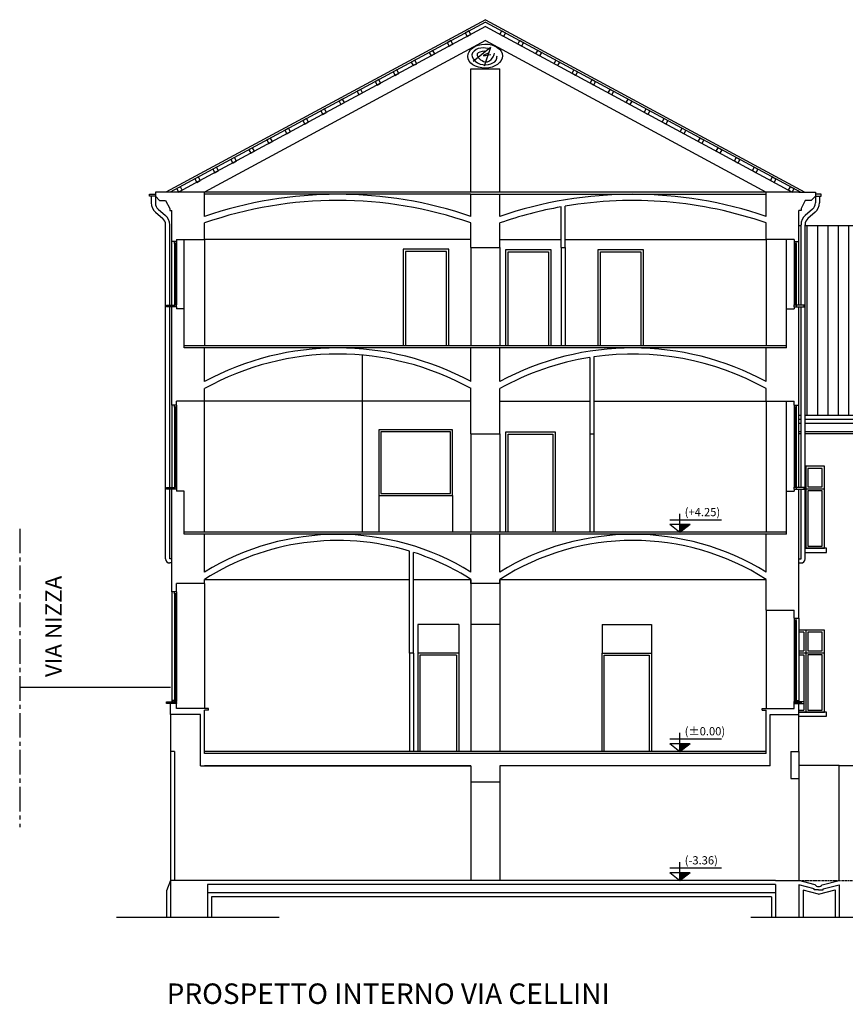
# Model space of a CAD drawing. Extents: x -1397 to 4292, y -3657 to 652.
# Drawn here: x 1908 to 2109, y -2189 to -1948 of the extents above; entities that cross this region are included whole.
import ezdxf

# ---------------------------------------------------------------- set-up
doc = ezdxf.new("R2010")
doc.units = 0
doc.header["$MEASUREMENT"] = 0
doc.linetypes.add('CENTER2', pattern=[1.125, 0.75, -0.125, 0.125, -0.125])
doc.linetypes.add('HIDDEN', pattern=[0.375, 0.25, -0.125])
for name, color, linetype in [('1', 7, 'CONTINUOUS'), ('linea sezione', 1, 'CONTINUOUS'), ('prospetti tratteggio', 7, 'HIDDEN'), ('prospetto leggerissimo', 7, 'CONTINUOUS'), ('prospetto_leggero', 2, 'CONTINUOUS'), ('quote_altimetriche', 101, 'CONTINUOUS'), ('retino tetti', 7, 'CONTINUOUS'), ('serramenti_prosp', 140, 'CONTINUOUS'), ('serramenti_sez', 3, 'CONTINUOUS'), ('sezione', 1, 'CONTINUOUS')]:
    doc.layers.add(name, color=color, linetype=linetype)
doc.styles.add('davide_100', font='times.ttf', dxfattribs={"height": 0.2})
doc.styles.add('descrizioni', font='arial.ttf', dxfattribs={"height": 2})

msp = doc.modelspace()

# ---------------------------------------------------------------- hatches: boundary and pattern name
at = {"layer": 'quote_altimetriche'}
for points in [[(2068.88, -2071.46), (2068.88, -2073.42), (2071.38, -2071.46)], [(2068.88, -2124.96), (2068.88, -2126.92), (2071.38, -2124.96)], [(2068.88, -2156.46), (2068.88, -2158.42), (2071.38, -2156.46)]]:
    msp.add_hatch(color=8, dxfattribs=at).paths.add_polyline_path(points)
at = {"layer": 'retino tetti'}
h = msp.add_hatch(dxfattribs=at)
h.set_pattern_fill('ANSI31', color=256, scale=0.8, angle=45, style=0)
h.set_pattern_definition([(90, (809.618, -3261.378), (-2.54, 3e-16), [])])
h.paths.add_polyline_path([(2099.41, -1998.57), (2099.41, -2044.82), (2370.91, -2044.82), (2370.91, -1998.57)])

# ---------------------------------------------------------------- linework, layer by layer
at = {"layer": 'linea sezione'}
for p, q in [((1971.08, -2167.42), (1931.43, -2167.42)), ((2125.86, -2167.42), (2086.21, -2167.42))]:
    msp.add_line(p, q, dxfattribs=at)
at = {"layer": 'prospetti tratteggio'}
msp.add_line((2097.91, -2158.42), (2415.62, -2158.42), dxfattribs=at)
at = {"layer": 'prospetto leggerissimo'}
for p, q in [((1939.48, -1991.42), (1939.48, -1990.92)), ((1939.48, -1990.92), (1940.91, -1990.92)), ((1940.91, -1991.42), (1939.48, -1991.42)), ((1939.91, -1991.42), (1939.91, -1993.04)), ((1940.91, -1990.92), (1940.91, -1991.42)), ((1940.91, -1991.42), (1940.91, -1993.04)), ((2103.34, -1990.92), (2101.91, -1990.92)), ((2101.91, -1990.92), (2101.91, -1991.42)), ((2101.91, -1991.42), (2103.34, -1991.42)), ((2101.91, -1991.42), (2101.91, -1993.04)), ((2102.91, -1991.42), (2102.91, -1993.04)), ((2103.34, -1991.42), (2103.34, -1990.92)), ((1941.61, -1994.56), (1943.37, -1996.07)), ((2101.22, -1994.56), (2099.46, -1996.07)), ((1940.96, -1995.32), (1942.72, -1996.82)), ((2101.87, -1995.32), (2100.11, -1996.82)), ((1943.41, -2079.92), (1943.41, -1998.34)), ((1944.41, -2018.02), (1944.41, -1998.34)), ((2098.41, -2018.02), (2098.41, -1998.34)), ((2099.41, -2079.92), (2099.41, -1998.34)), ((1944.41, -2062.52), (1944.41, -2018.42)), ((2098.41, -2062.52), (2098.41, -2018.42)), ((1944.41, -2079.92), (1944.41, -2062.92)), ((1995.41, -2064.42), (1995.41, -2073.42)), ((2013.41, -2064.42), (2013.41, -2073.42)), ((2098.41, -2079.92), (2098.41, -2062.92)), ((1944.91, -2079.92), (1944.41, -2079.92)), ((1944.91, -2080.92), (1944.41, -2080.92)), ((2097.91, -2079.92), (2098.41, -2079.92)), ((2097.91, -2080.92), (2098.41, -2080.92)), ((2014.91, -2095.92), (2004.91, -2095.92)), ((2004.91, -2095.92), (2004.91, -2126.92)), ((2014.91, -2095.92), (2014.91, -2126.92)), ((2049.91, -2095.92), (2061.91, -2095.92)), ((2049.91, -2095.92), (2049.91, -2102.92)), ((2061.91, -2095.92), (2061.91, -2102.92)), ((2014.91, -2102.92), (2004.91, -2102.92)), ((2005.41, -2103.42), (2005.41, -2126.92)), ((2014.41, -2103.42), (2005.41, -2103.42)), ((2014.41, -2103.42), (2014.41, -2126.92))]:
    msp.add_line(p, q, dxfattribs=at)
for points in [[(2012.47, -2027.92), (2012.47, -2004.36), (2001.35, -2004.36), (2001.35, -2027.92)], [(2011.91, -2027.92), (2011.91, -2004.92), (2001.91, -2004.92), (2001.91, -2027.92)], [(2026.41, -2027.92), (2026.41, -2004.42), (2037.41, -2004.42), (2037.41, -2027.92)], [(2026.97, -2027.92), (2026.97, -2004.98), (2036.85, -2004.98), (2036.85, -2027.92)], [(2048.91, -2027.92), (2048.91, -2004.42), (2059.91, -2004.42), (2059.91, -2027.92)], [(2049.47, -2027.92), (2049.47, -2004.98), (2059.35, -2004.98), (2059.35, -2027.92)], [(2026.41, -2073.42), (2026.41, -2048.92), (2038.41, -2048.92), (2038.41, -2073.42)], [(2026.97, -2073.42), (2026.97, -2049.48), (2037.85, -2049.48), (2037.85, -2073.42)], [(2049.91, -2126.92), (2049.91, -2102.92), (2061.91, -2102.92), (2061.91, -2126.92)], [(2050.41, -2126.92), (2050.41, -2103.42), (2061.41, -2103.42), (2061.41, -2126.92)]]:
    msp.add_lwpolyline(points, dxfattribs=at)
for points in [[(2013.41, -2048.42), (1995.41, -2048.42), (1995.41, -2064.42), (2013.41, -2064.42)], [(2012.91, -2048.92), (1995.91, -2048.92), (1995.91, -2063.92), (2012.91, -2063.92)]]:
    msp.add_lwpolyline(points, close=True, dxfattribs=at)
for centre, radius, start, end in [((1942.91, -1993.04), 3, 180, 229.3987), ((1942.91, -1993.04), 2, 180, 229.3987), ((2099.91, -1993.04), 2, 310.6013, 0), ((2099.91, -1993.04), 3, 310.6013, 0), ((1941.41, -1998.34), 2, 0, 49.3987), ((1941.41, -1998.34), 3, 0, 49.3987), ((2101.41, -1998.34), 3, 130.6013, 180), ((2101.41, -1998.34), 2, 130.6013, 180), ((1944.41, -2079.92), 1, 180, 270), ((2098.41, -2079.92), 1, 270, 0)]:
    msp.add_arc(centre, radius, start, end, dxfattribs=at)
at = {"layer": 'prospetto_leggero'}
for p, q in [((2021.41, -1948.31), (1943.44, -1990.42)), ((2021.41, -1948.88), (1944.5, -1990.42)), ((2021.41, -1948.31), (2099.38, -1990.42)), ((2021.41, -1948.88), (2098.33, -1990.42)), ((2021.41, -1950.01), (1946.6, -1990.42)), ((2021.41, -1950.01), (2096.23, -1990.42)), ((2021.41, -1953.42), (1952.91, -1990.42)), ((2021.41, -1953.42), (2089.91, -1990.42)), ((2022.67, -1955.13), (2018.4, -1958.54)), ((2022.67, -1955.13), (2021.16, -1959.69)), ((2017.91, -1990.42), (2017.91, -1960.31)), ((2017.91, -1960.31), (2024.91, -1960.31)), ((2024.91, -1990.42), (2024.91, -1960.31)), ((2097.91, -1998.57), (2098.41, -1998.57)), ((2099.41, -1998.57), (2370.91, -1998.57)), ((2099.41, -1998.57), (2370.91, -1998.57)), ((1947.91, -2018.92), (1947.91, -2001.92)), ((2017.91, -2001.92), (1952.91, -2001.92)), ((1952.91, -2001.92), (1952.91, -2027.92)), ((2024.91, -2001.92), (2039.91, -2001.92)), ((2040.91, -2001.92), (2089.91, -2001.92)), ((2089.91, -2001.92), (2089.91, -2027.92)), ((2094.91, -2018.92), (2094.91, -2001.92)), ((1944.91, -2018.02), (1944.91, -2002.42)), ((1946.11, -2018.42), (1946.11, -2002.42)), ((2017.91, -2003.92), (2017.91, -2027.92)), ((2024.91, -2003.92), (2024.91, -2027.92)), ((2039.91, -2003.92), (2039.91, -2027.92)), ((2040.91, -2003.92), (2040.91, -2027.92)), ((2097.91, -2018.02), (2097.91, -2002.42)), ((1991.41, -2073.42), (1991.41, -2030.19)), ((1944.91, -2042.42), (1944.91, -2062.52)), ((1946.11, -2042.42), (1946.11, -2062.92)), ((1952.91, -2073.42), (1952.91, -2041.42)), ((2017.91, -2041.42), (1952.91, -2041.42)), ((2024.91, -2041.42), (2046.91, -2041.42)), ((2047.91, -2041.42), (2089.91, -2041.42)), ((2089.91, -2041.42), (2089.91, -2073.42)), ((2094.91, -2063.42), (2094.91, -2041.42)), ((2097.91, -2062.52), (2097.91, -2042.42)), ((2097.91, -2044.82), (2098.41, -2044.82)), ((2099.41, -2044.82), (2273.99, -2044.82)), ((2097.91, -2045.82), (2098.41, -2045.82)), ((2097.91, -2046.82), (2098.41, -2046.82)), ((2099.41, -2045.82), (2263.04, -2045.82)), ((2099.41, -2046.82), (2265.24, -2046.82)), ((2017.91, -2049.42), (2017.91, -2073.42)), ((2024.91, -2049.42), (2024.91, -2073.42)), ((2046.91, -2049.42), (2046.91, -2073.42)), ((2047.91, -2049.42), (2047.91, -2073.42)), ((2097.91, -2048.82), (2098.41, -2048.82)), ((2097.91, -2049.32), (2098.41, -2049.32)), ((2099.41, -2048.82), (2269.62, -2048.82)), ((2099.41, -2049.32), (2270.72, -2049.32)), ((2100.11, -2062.32), (2103.61, -2062.32)), ((1952.91, -2084.92), (2002.91, -2084.92)), ((1952.91, -2085.92), (1952.91, -2116.42)), ((2003.91, -2084.92), (2017.91, -2084.92)), ((2017.91, -2085.92), (2017.91, -2126.92)), ((2024.91, -2084.92), (2089.91, -2084.92)), ((2024.91, -2085.92), (2024.91, -2126.92)), ((1944.91, -2087.92), (1944.91, -2115)), ((2089.91, -2092.42), (2089.91, -2116.42)), ((2097.91, -2094.42), (2097.91, -2114.82)), ((2024.91, -2095.92), (2017.91, -2095.92)), ((2100.11, -2102.32), (2103.61, -2102.32)), ((2002.91, -2102.92), (2002.91, -2126.92)), ((2003.91, -2102.92), (2003.91, -2126.92)), ((1944.61, -2117.92), (1944.61, -2126.92)), ((2097.91, -2126.92), (2097.91, -2117.92)), ((2097.91, -2133.52), (2097.91, -2158.42)), ((2017.91, -2134.42), (2017.91, -2158.42)), ((2024.91, -2134.42), (2024.91, -2158.42))]:
    msp.add_line(p, q, dxfattribs=at)
for points in [[(2099.41, -2077.32), (2104.11, -2077.32), (2104.11, -2057.32), (2099.41, -2057.32)], [(2103.61, -2062.32), (2103.61, -2057.82), (2100.11, -2057.82)], [(2103.61, -2076.82), (2103.61, -2063.32)], [(2099.41, -2078.32), (2104.61, -2078.32), (2104.61, -2077.32), (2099.41, -2077.32)], [(2097.91, -2117.32), (2104.11, -2117.32), (2104.11, -2097.32), (2097.91, -2097.32)], [(2099.11, -2097.82), (2097.91, -2097.82)], [(2103.61, -2102.32), (2103.61, -2097.82), (2100.11, -2097.82)], [(2103.61, -2116.82), (2103.61, -2103.32)], [(2097.91, -2118.32), (2104.61, -2118.32), (2104.61, -2117.32), (2097.91, -2117.32)]]:
    msp.add_lwpolyline(points, dxfattribs=at)
for points in [[(2022.08, -1955.37), (2019.67, -1955.37), (2018.11, -1956.85), (2019.51, -1958.83), (2022.21, -1959.21), (2024.03, -1958.2), (2024.28, -1957.1)], [(2021.32, -1955.96), (2019.42, -1956.68), (2021.36, -1958.58), (2023.18, -1957.65), (2023.65, -1956.47)], [(2022.29, -1956.43), (2020.9, -1957.02), (2022.72, -1956.81)]]:
    msp.add_spline(points, degree=3, dxfattribs=at)
at = {"layer": 'quote_altimetriche'}
for p, q in [((2068.88, -2073.42), (2068.88, -2068.91)), ((2066.38, -2070.36), (2079, -2070.36)), ((2066.38, -2071.46), (2071.38, -2071.46)), ((2066.38, -2071.46), (2068.88, -2073.42)), ((2068.88, -2073.42), (2071.38, -2071.46)), ((2066.38, -2123.86), (2079, -2123.86)), ((2068.88, -2126.92), (2068.88, -2122.41)), ((2066.38, -2124.96), (2071.38, -2124.96)), ((2066.38, -2124.96), (2068.88, -2126.92)), ((2068.88, -2126.92), (2071.38, -2124.96)), ((2066.38, -2155.36), (2079, -2155.36)), ((2068.88, -2158.42), (2068.88, -2153.91)), ((2066.38, -2156.46), (2071.38, -2156.46)), ((2066.38, -2156.46), (2068.88, -2158.42)), ((2068.88, -2158.42), (2071.38, -2156.46))]:
    msp.add_line(p, q, dxfattribs=at)
at = {"layer": 'serramenti_prosp'}
for p, q in [((2099.61, -2057.32), (2099.61, -2077.32)), ((2100.11, -2057.82), (2100.11, -2062.32)), ((2099.61, -2062.82), (2104.11, -2062.82)), ((2100.11, -2063.32), (2100.11, -2076.81)), ((2103.61, -2063.32), (2100.11, -2063.32)), ((2100.11, -2076.81), (2103.61, -2076.81)), ((2099.11, -2097.82), (2099.11, -2102.32)), ((2099.61, -2097.32), (2099.61, -2117.32)), ((2100.11, -2097.82), (2100.11, -2102.32)), ((2097.91, -2102.32), (2099.11, -2102.32)), ((2097.91, -2102.82), (2104.11, -2102.82)), ((2097.91, -2103.32), (2099.11, -2103.32)), ((2099.11, -2103.32), (2099.11, -2116.81)), ((2100.11, -2103.32), (2100.11, -2116.81)), ((2103.61, -2103.32), (2100.11, -2103.32)), ((2097.91, -2116.82), (2099.11, -2116.81)), ((2100.11, -2116.81), (2103.61, -2116.81))]:
    msp.add_line(p, q, dxfattribs=at)
at = {"layer": 'serramenti_sez'}
for p, q in [((1945.61, -2002.92), (1945.61, -2017.92)), ((1945.86, -2002.92), (1945.86, -2017.92)), ((1946.11, -2002.92), (1946.11, -2017.92)), ((2096.71, -2002.92), (2096.71, -2017.92)), ((2096.96, -2002.92), (2096.96, -2017.92)), ((2097.21, -2002.92), (2097.21, -2017.92)), ((1945.61, -2042.62), (1945.61, -2062.42)), ((1946.11, -2042.62), (1946.11, -2062.42)), ((2096.71, -2042.62), (2096.71, -2062.42)), ((2097.21, -2042.62), (2097.21, -2062.42)), ((1945.86, -2042.87), (1945.86, -2062.42)), ((2096.96, -2042.87), (2096.96, -2062.42)), ((1945.61, -2088.42), (1945.61, -2114.72)), ((1945.86, -2088.42), (1945.86, -2114.72)), ((1946.11, -2088.42), (1946.11, -2114.72)), ((2096.71, -2094.92), (2096.71, -2114.72)), ((2096.96, -2094.92), (2096.96, -2114.72)), ((2097.21, -2094.92), (2097.21, -2114.72)), ((2098.41, -2130.32), (2097.91, -2130.32)), ((2107.21, -2130.32), (2098.41, -2130.32)), ((2107.71, -2130.32), (2107.21, -2130.32))]:
    msp.add_line(p, q, dxfattribs=at)
for points in [[(1946.11, -2002.42), (1946.11, -2002.92), (1945.61, -2002.92), (1945.61, -2002.42)], [(2096.71, -2002.42), (2096.71, -2002.92), (2097.21, -2002.92), (2097.21, -2002.42)], [(1946.11, -2018.42), (1946.11, -2017.92), (1945.61, -2017.92), (1945.61, -2018.42)], [(2096.71, -2018.42), (2096.71, -2017.92), (2097.21, -2017.92), (2097.21, -2018.42)], [(1946.11, -2042.37), (1946.11, -2042.87), (1945.61, -2042.87), (1945.61, -2042.37)], [(2096.71, -2042.37), (2096.71, -2042.87), (2097.21, -2042.87), (2097.21, -2042.37)], [(1946.11, -2062.92), (1946.11, -2062.42), (1945.61, -2062.42), (1945.61, -2062.92)], [(2096.71, -2062.92), (2096.71, -2062.42), (2097.21, -2062.42), (2097.21, -2062.92)], [(1946.11, -2087.92), (1946.11, -2088.42), (1945.61, -2088.42), (1945.61, -2087.92)], [(2096.71, -2094.42), (2096.71, -2094.92), (2097.21, -2094.92), (2097.21, -2094.42)], [(1945.61, -2115), (1945.61, -2114.5), (1945.11, -2114.5), (1945.11, -2115)], [(1946.11, -2115.22), (1946.11, -2114.72), (1945.61, -2114.72), (1945.61, -2115.22)], [(2096.71, -2115.22), (2096.71, -2114.72), (2097.21, -2114.72), (2097.21, -2115.22)], [(2097.21, -2115), (2097.21, -2114.5), (2097.71, -2114.5), (2097.71, -2115)], [(1944.61, -2115.22), (1944.31, -2115.22), (1944.31, -2115), (1946.11, -2115), (1946.11, -2115.22)], [(2098.21, -2115.22), (2098.51, -2115.22), (2098.51, -2115), (2096.71, -2115), (2096.71, -2115.22)]]:
    msp.add_lwpolyline(points, dxfattribs=at)
for points in [[(1945.61, -2018.42), (1943.61, -2018.42), (1943.61, -2018.02), (1945.61, -2018.02)], [(2097.21, -2018.42), (2099.21, -2018.42), (2099.21, -2018.02), (2097.21, -2018.02)], [(1945.61, -2062.92), (1943.61, -2062.92), (1943.61, -2062.52), (1945.61, -2062.52)], [(2097.21, -2062.92), (2099.21, -2062.92), (2099.21, -2062.52), (2097.21, -2062.52)], [(1945.61, -2115.22), (1943.61, -2115.22), (1943.61, -2114.82), (1945.61, -2114.82)], [(2097.21, -2115.22), (2099.21, -2115.22), (2099.21, -2114.82), (2097.21, -2114.82)]]:
    msp.add_lwpolyline(points, close=True, dxfattribs=at)
at = {"layer": 'sezione'}
for p, q in [((1944.91, -1990.42), (1940.91, -1990.42)), ((1940.91, -1990.42), (1940.91, -1991.42)), ((1941.91, -1992.42), (1940.91, -1991.42)), ((2097.91, -1990.42), (1944.91, -1990.42)), ((1952.91, -1996.34), (1952.91, -1990.42)), ((2017.91, -1990.92), (1952.91, -1990.92)), ((2017.91, -1990.92), (2089.91, -1990.92)), ((2017.91, -1996.34), (2017.91, -1990.92)), ((2024.91, -1996.34), (2024.91, -1990.92)), ((2089.91, -1996.34), (2089.91, -1990.42)), ((2097.91, -1990.42), (2101.91, -1990.42)), ((2100.91, -1992.42), (2101.91, -1991.42)), ((2101.91, -1990.42), (2101.91, -1991.42)), ((2101.91, -1990.42), (2101.91, -1991.42)), ((1941.91, -1992.42), (1943.41, -1992.42)), ((1943.41, -1992.42), (1944.41, -1994.42)), ((1944.41, -1994.42), (1944.41, -1994.92)), ((2039.91, -2003.92), (2039.91, -1993.99)), ((2040.91, -2003.92), (2040.91, -1993.81)), ((2099.41, -1992.42), (2098.41, -1994.42)), ((2098.41, -1994.42), (2098.41, -1994.92)), ((2100.91, -1992.42), (2099.41, -1992.42)), ((1944.41, -1994.92), (1944.91, -1994.92)), ((1944.91, -2002.42), (1944.91, -1994.92)), ((2097.91, -2002.42), (2097.91, -1994.92)), ((2098.41, -1994.92), (2097.91, -1994.92)), ((1952.91, -2001.92), (1952.91, -1997.92)), ((2017.91, -2003.92), (2017.91, -1997.92)), ((2024.91, -2003.92), (2024.91, -1997.92)), ((2089.91, -2001.92), (2089.91, -1997.92)), ((1946.11, -2001.92), (1946.11, -2002.42)), ((1946.11, -2001.92), (1947.91, -2001.92)), ((1947.91, -2001.92), (1952.91, -2001.92)), ((2094.91, -2001.92), (2089.91, -2001.92)), ((2096.71, -2001.92), (2094.91, -2001.92)), ((2096.71, -2001.92), (2096.71, -2002.42)), ((1946.11, -2002.42), (1944.91, -2002.42)), ((2017.91, -2003.92), (2024.91, -2003.92)), ((2039.91, -2003.92), (2040.91, -2003.92)), ((2096.71, -2002.42), (2097.91, -2002.42)), ((1944.91, -2042.42), (1944.91, -2018.42)), ((1946.11, -2018.42), (1944.91, -2018.42)), ((1946.11, -2018.42), (1946.11, -2018.92)), ((2096.71, -2018.42), (2097.91, -2018.42)), ((2096.71, -2018.42), (2096.71, -2018.92)), ((2096.71, -2018.42), (2096.71, -2018.92)), ((2097.91, -2042.42), (2097.91, -2018.42)), ((1947.91, -2018.92), (1946.11, -2018.92)), ((1947.91, -2028.42), (1947.91, -2018.92)), ((1947.91, -2028.42), (1947.91, -2018.92)), ((2094.91, -2028.42), (2094.91, -2018.92)), ((2094.91, -2028.42), (2094.91, -2018.92)), ((2094.91, -2018.92), (2096.71, -2018.92)), ((2094.91, -2028.42), (2094.91, -2024.29)), ((2097.91, -2042.42), (2097.91, -2024.29)), ((2094.91, -2027.92), (1947.91, -2027.92)), ((2094.91, -2028.42), (1947.91, -2028.42)), ((1952.91, -2036.65), (1952.91, -2028.42)), ((2017.91, -2036.65), (2017.91, -2028.42)), ((2024.91, -2036.65), (2024.91, -2028.42)), ((2046.91, -2030.75), (2046.91, -2049.42)), ((2047.91, -2030.6), (2047.91, -2049.42)), ((2089.91, -2036.65), (2089.91, -2028.42)), ((1952.91, -2041.42), (1952.91, -2038.36)), ((2017.91, -2049.42), (2017.91, -2038.36)), ((2024.91, -2049.42), (2024.91, -2038.36)), ((2089.91, -2041.42), (2089.91, -2038.36)), ((1946.11, -2042.42), (1944.91, -2042.42)), ((1946.11, -2042.42), (1946.11, -2041.42)), ((1952.91, -2041.42), (1946.11, -2041.42)), ((1946.11, -2041.42), (1946.11, -2041.42)), ((2089.91, -2041.42), (2096.71, -2041.42)), ((2096.71, -2042.42), (2096.71, -2041.42)), ((2096.71, -2041.42), (2096.71, -2041.42)), ((2096.71, -2042.42), (2097.91, -2042.42)), ((2017.91, -2049.42), (2024.91, -2049.42)), ((2046.91, -2049.42), (2047.91, -2049.42)), ((1944.91, -2087.92), (1944.91, -2062.92)), ((1946.11, -2062.92), (1944.91, -2062.92)), ((1946.11, -2062.92), (1946.11, -2063.42)), ((1947.91, -2063.42), (1946.11, -2063.42)), ((1947.91, -2073.92), (1947.91, -2063.42)), ((2094.91, -2073.92), (2094.91, -2063.42)), ((2094.91, -2073.92), (2094.91, -2063.42)), ((2094.91, -2063.42), (2096.71, -2063.42)), ((2096.71, -2062.92), (2097.91, -2062.92)), ((2096.71, -2062.92), (2096.71, -2063.42)), ((2097.91, -2094.42), (2097.91, -2062.92)), ((1952.91, -2073.42), (1952.91, -2065.35)), ((2094.91, -2073.42), (1947.91, -2073.42)), ((2094.91, -2073.92), (1947.91, -2073.92)), ((1952.91, -2083.15), (1952.91, -2073.92)), ((1952.91, -2083.15), (1952.91, -2073.92)), ((2017.91, -2083.15), (2017.91, -2073.92)), ((2017.91, -2083.15), (2017.91, -2073.92)), ((2024.91, -2083.15), (2024.91, -2073.92)), ((2089.91, -2083.15), (2089.91, -2073.92)), ((2002.91, -2102.92), (2002.91, -2078.02)), ((2003.91, -2102.92), (2003.91, -2078.33)), ((1952.91, -2085.92), (1946.11, -2085.92)), ((1946.11, -2087.92), (1946.11, -2085.92)), ((1952.91, -2085.92), (1952.91, -2084.92)), ((1952.91, -2085.92), (1952.91, -2084.92)), ((2017.91, -2084.92), (2017.91, -2085.92)), ((2017.91, -2085.92), (2017.91, -2084.92)), ((2024.91, -2085.92), (2017.91, -2085.92)), ((2024.91, -2084.92), (2024.91, -2085.92)), ((2024.91, -2085.92), (2024.91, -2084.92)), ((2089.91, -2092.42), (2089.91, -2084.92)), ((1946.11, -2087.92), (1944.91, -2087.92)), ((2089.91, -2092.42), (2096.71, -2092.42)), ((2096.71, -2094.42), (2096.71, -2092.42)), ((2096.71, -2094.42), (2097.91, -2094.42)), ((2003.91, -2102.92), (2002.91, -2102.92)), ((1944.61, -2111.32), (1907.83, -2111.32)), ((1946.11, -2115.22), (1944.61, -2115.22)), ((1944.61, -2117.92), (1944.61, -2115.22)), ((1946.11, -2116.42), (1946.11, -2115.22)), ((1953.91, -2116.42), (1946.11, -2116.42)), ((1952.91, -2127.42), (1952.91, -2116.82)), ((1953.91, -2116.82), (1952.91, -2116.82)), ((1953.91, -2116.82), (1953.91, -2116.42)), ((2088.91, -2116.42), (2096.71, -2116.42)), ((2088.91, -2116.82), (2088.91, -2116.42)), ((2088.91, -2116.82), (2089.91, -2116.82)), ((2089.91, -2127.42), (2089.91, -2116.82)), ((2096.71, -2115.22), (2097.91, -2115.22)), ((2096.71, -2116.42), (2096.71, -2115.22)), ((2097.91, -2117.92), (2097.91, -2115.22)), ((1951.91, -2117.92), (1944.61, -2117.92)), ((1951.91, -2130.42), (1951.91, -2117.92)), ((2090.91, -2117.92), (2097.91, -2117.92)), ((2090.91, -2130.42), (2090.91, -2117.92)), ((1944.61, -2126.92), (1944.61, -2133.52)), ((1945.61, -2126.92), (1944.61, -2126.92)), ((1944.61, -2126.92), (1944.61, -2158.42)), ((1945.61, -2126.92), (1945.61, -2158.42)), ((2089.91, -2126.92), (1952.91, -2126.92)), ((2089.91, -2127.42), (1952.91, -2127.42)), ((2095.91, -2126.92), (2097.91, -2126.92)), ((2095.91, -2126.92), (2095.91, -2133.52)), ((2097.91, -2126.92), (2097.91, -2133.52)), ((1951.91, -2130.42), (2017.91, -2130.42)), ((2017.91, -2130.42), (1952.91, -2130.42)), ((2017.91, -2130.42), (2017.91, -2134.42)), ((2090.91, -2130.42), (2024.91, -2130.42)), ((2024.91, -2130.42), (2024.91, -2134.42)), ((2107.71, -2158.42), (2107.71, -2130.32)), ((2107.71, -2130.32), (2111.71, -2130.32)), ((2095.91, -2133.52), (2097.91, -2133.52)), ((2024.91, -2134.42), (2017.91, -2134.42)), ((1944.61, -2158.42), (1943.61, -2160.9)), ((2092.21, -2158.42), (1944.61, -2158.42)), ((1944.61, -2158.42), (1944.61, -2167.42)), ((2092.21, -2159.42), (1953.61, -2159.42)), ((1953.61, -2159.42), (1953.61, -2167.42)), ((2092.21, -2158.42), (2097.91, -2158.42)), ((2092.21, -2159.42), (2092.21, -2167.42)), ((2097.91, -2158.42), (2097.91, -2158.48)), ((2101.84, -2159.46), (2097.91, -2158.45)), ((2101.62, -2160.44), (2097.91, -2159.51)), ((2097.91, -2159.51), (2097.91, -2167.42)), ((2103.56, -2159.46), (2107.71, -2158.42)), ((2103.78, -2160.44), (2107.71, -2159.45)), ((2107.71, -2159.45), (2107.71, -2167.42)), ((1943.61, -2160.9), (1943.61, -2167.42)), ((2092.21, -2161.42), (1953.61, -2161.42)), ((2091.21, -2162.42), (1954.61, -2162.42)), ((1954.61, -2162.42), (1954.61, -2167.42)), ((2091.21, -2162.42), (2091.21, -2167.42)), ((2098.91, -2160.79), (2098.91, -2167.42)), ((2102.7, -2161.74), (2098.91, -2160.79)), ((2102.7, -2161.74), (2106.71, -2160.73)), ((2106.71, -2160.73), (2106.71, -2167.42))]:
    msp.add_line(p, q, dxfattribs=at)
at = {"layer": 'sezione', "linetype": 'CENTER2', "ltscale": 8}
msp.add_line((1907.83, -2072.55), (1907.83, -2145.43), dxfattribs=at)
at = {"layer": 'sezione'}
for points in [[(2016.51, -1951.52), (2016.99, -1952.4), (2017.87, -1951.93), (2017.39, -1951.05), (2016.51, -1951.52)], [(2026.31, -1951.52), (2025.84, -1952.4), (2024.96, -1951.93), (2025.43, -1951.05), (2026.31, -1951.52)], [(2012.11, -1953.9), (2012.59, -1954.78), (2013.47, -1954.3), (2012.99, -1953.42), (2012.11, -1953.9)], [(2030.71, -1953.9), (2030.24, -1954.78), (2029.36, -1954.3), (2029.83, -1953.42), (2030.71, -1953.9)], [(2007.72, -1956.28), (2008.19, -1957.16), (2009.07, -1956.68), (2008.6, -1955.8), (2007.72, -1956.28)], [(2035.11, -1956.28), (2034.64, -1957.16), (2033.76, -1956.68), (2034.23, -1955.8), (2035.11, -1956.28)], [(2003.32, -1958.65), (2003.79, -1959.53), (2004.67, -1959.06), (2004.2, -1958.18), (2003.32, -1958.65)], [(2039.51, -1958.65), (2039.04, -1959.53), (2038.16, -1959.06), (2038.63, -1958.18), (2039.51, -1958.65)], [(1998.92, -1961.03), (1999.39, -1961.91), (2000.27, -1961.43), (1999.8, -1960.55), (1998.92, -1961.03)], [(2043.91, -1961.03), (2043.44, -1961.91), (2042.56, -1961.43), (2043.03, -1960.55), (2043.91, -1961.03)], [(1994.52, -1963.4), (1994.99, -1964.28), (1995.87, -1963.81), (1995.4, -1962.93), (1994.52, -1963.4)], [(2048.31, -1963.4), (2047.83, -1964.28), (2046.95, -1963.81), (2047.43, -1962.93), (2048.31, -1963.4)], [(1990.12, -1965.78), (1990.59, -1966.66), (1991.47, -1966.19), (1991, -1965.31), (1990.12, -1965.78)], [(2052.71, -1965.78), (2052.23, -1966.66), (2051.35, -1966.19), (2051.83, -1965.31), (2052.71, -1965.78)], [(1985.72, -1968.16), (1986.19, -1969.04), (1987.07, -1968.56), (1986.6, -1967.68), (1985.72, -1968.16)], [(2057.11, -1968.16), (2056.63, -1969.04), (2055.75, -1968.56), (2056.23, -1967.68), (2057.11, -1968.16)], [(1981.32, -1970.53), (1981.8, -1971.41), (1982.68, -1970.94), (1982.2, -1970.06), (1981.32, -1970.53)], [(2061.51, -1970.53), (2061.03, -1971.41), (2060.15, -1970.94), (2060.63, -1970.06), (2061.51, -1970.53)], [(1976.92, -1972.91), (1977.4, -1973.79), (1978.28, -1973.31), (1977.8, -1972.43), (1976.92, -1972.91)], [(2065.91, -1972.91), (2065.43, -1973.79), (2064.55, -1973.31), (2065.03, -1972.43), (2065.91, -1972.91)], [(1972.52, -1975.29), (1973, -1976.17), (1973.88, -1975.69), (1973.4, -1974.81), (1972.52, -1975.29)], [(2070.31, -1975.29), (2069.83, -1976.17), (2068.95, -1975.69), (2069.43, -1974.81), (2070.31, -1975.29)], [(1968.12, -1977.66), (1968.6, -1978.54), (1969.48, -1978.07), (1969, -1977.19), (1968.12, -1977.66)], [(2074.71, -1977.66), (2074.23, -1978.54), (2073.35, -1978.07), (2073.83, -1977.19), (2074.71, -1977.66)], [(1963.72, -1980.04), (1964.2, -1980.92), (1965.08, -1980.44), (1964.6, -1979.56), (1963.72, -1980.04)], [(2079.1, -1980.04), (2078.63, -1980.92), (2077.75, -1980.44), (2078.22, -1979.56), (2079.1, -1980.04)], [(1959.32, -1982.41), (1959.8, -1983.29), (1960.68, -1982.82), (1960.2, -1981.94), (1959.32, -1982.41)], [(2083.5, -1982.41), (2083.03, -1983.29), (2082.15, -1982.82), (2082.62, -1981.94), (2083.5, -1982.41)], [(1954.92, -1984.79), (1955.4, -1985.67), (1956.28, -1985.2), (1955.8, -1984.32), (1954.92, -1984.79)], [(2087.9, -1984.79), (2087.43, -1985.67), (2086.55, -1985.2), (2087.02, -1984.32), (2087.9, -1984.79)], [(1950.53, -1987.17), (1951, -1988.05), (1951.88, -1987.57), (1951.41, -1986.69), (1950.53, -1987.17)], [(2092.3, -1987.17), (2091.83, -1988.05), (2090.95, -1987.57), (2091.42, -1986.69), (2092.3, -1987.17)], [(1946.13, -1989.54), (1946.6, -1990.42), (1947.48, -1989.95), (1947.01, -1989.07), (1946.13, -1989.54)], [(2096.7, -1989.54), (2096.23, -1990.42), (2095.35, -1989.95), (2095.82, -1989.07), (2096.7, -1989.54)], [(2102.7, -2160.71), (2101.62, -2160.71), (2101.62, -2160.44)], [(2102.7, -2160.71), (2103.78, -2160.71), (2103.78, -2160.44)]]:
    msp.add_lwpolyline(points, dxfattribs=at)
for centre, radius, start, end in [((1985.41, -2091.2), 100.27, 71.088, 108.912), ((2057.41, -2091.2), 100.27, 71.088, 108.912), ((1985.41, -2091.2), 98.77, 70.7896, 109.2104), ((2057.41, -2091.2), 98.77, 100.2052, 109.2104), ((2057.41, -2091.2), 98.77, 70.7896, 99.6164), ((1985.41, -2096.72), 68.3, 61.5845, 118.4155), ((1985.41, -2096.72), 66.8, 60.886, 119.114), ((2057.41, -2096.72), 68.3, 61.5845, 118.4155), ((2057.41, -2096.72), 66.8, 99.044, 119.114), ((2057.41, -2096.72), 66.8, 60.886, 98.1764), ((1985.41, -2135.77), 61.84, 58.2959, 121.7041), ((2057.41, -2135.77), 61.84, 58.2959, 121.7041), ((1985.41, -2135.77), 60.34, 73.1413, 122.5881), ((2057.41, -2135.77), 60.34, 57.4119, 122.5881), ((1985.41, -2135.77), 60.34, 57.4119, 72.1464), ((2102.71, -2158.92), 1, 210.9998, 327.3501)]:
    msp.add_arc(centre, radius, start, end, dxfattribs=at)
msp.add_ellipse((2021.36, -1957.2), major_axis=(-4.24, -0.06), ratio=0.690039, dxfattribs=at)

# ---------------------------------------------------------------- texts
at = {"layer": '1', "insert": (1914.05, -2108.76), "char_height": 4, "width": 227.42, "attachment_point": 1, "rotation": 90, "style": 'descrizioni'}
msp.add_mtext('VIA NIZZA', dxfattribs=at)
at = {"layer": '1', "insert": (1943.68, -2183.55), "char_height": 5, "width": 227.42, "attachment_point": 1, "style": 'descrizioni'}
msp.add_mtext('PROSPETTO INTERNO VIA CELLINI', dxfattribs=at)
at = {"layer": 'quote_altimetriche', "char_height": 2, "width": 9.371, "attachment_point": 1, "style": 'davide_100'}
for s, insert in [('(+4.25)', (2070.04, -2067.49)), ('(±0.00)', (2070.04, -2120.99)), ('(-3.36)', (2070.04, -2152.49))]:
    msp.add_mtext(s, dxfattribs=dict(at, insert=insert))

doc.saveas('drawing.dxf')
